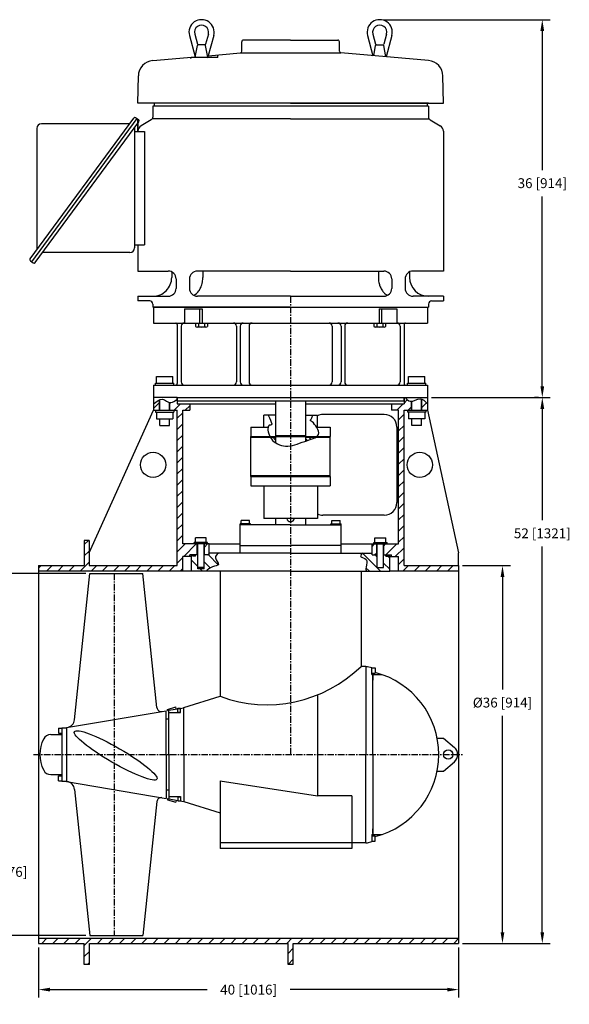
# Model space of a CAD drawing. Extents: x 283.6 to 380.2, y -177.7 to -83.9.
# Drawn here: x 327.8 to 380.2, y -177.7 to -83.9 of the extents above; entities that cross this region are included whole.
import ezdxf

# ---------------------------------------------------------------- set-up
doc = ezdxf.new("R2010")
doc.units = 0
doc.header["$LTSCALE"] = 0.5
doc.header["$MEASUREMENT"] = 0
doc.linetypes.add('CENTER', pattern=[2, 1.25, -0.25, 0.25, -0.25])
doc.layers.get('DEFPOINTS').update_dxf_attribs({"linetype": 'CONTINUOUS'})
for name, color, linetype in [('CENTER', 4, 'CENTER'), ('DIM', 11, 'CONTINUOUS'), ('HATCH', 11, 'CONTINUOUS'), ('OBJECT', 1, 'CONTINUOUS')]:
    doc.layers.add(name, color=color, linetype=linetype)
doc.styles.add('SIMP', font='SIMPLEX.SHX')
doc.dimstyles.new('MACH', dxfattribs={"dimscale": 10, "dimtxt": 0.1563, "dimasz": 0.18, "dimexe": 0.125, "dimexo": 0.0625, "dimgap": 0.09, "dimtad": 0, "dimtih": 1, "dimtoh": 1, "dimdec": 3, "dimzin": 4, "dimdsep": 46, "dimtxsty": 'SIMP', "dimcen": 0.09, "dimclrd": 256, "dimclre": 256, "dimclrt": 256, "dimadec": 0, "dimazin": 0, "dimtfac": 1, "dimtdec": 1, "dimtofl": 0, "dimtmove": 0, "dimatfit": 3, "dimfxl": 0, "dimtolj": 1, "dimtzin": 4, "dimarcsym": 0})
pattern_1 = [(45, (0.00065, -103.07096), (-0.5303301, 0.5303301), [])]

# ---------------------------------------------------------------- blocks, each defined once
blk = doc.blocks.new('*D3')
at = {"layer": 'DEFPOINTS', "color": 0}
for p in [(334.509, -136.693), (325.38, -171.193), (334.509, -171.193)]:
    blk.add_point(p, dxfattribs=at)
at = {"layer": 'DIM', "lineweight": -2}
for p, q in [((334.134, -136.693), (324.63, -136.693)), ((325.38, -137.773), (325.38, -164.078)), ((325.38, -170.113), (325.38, -168.597)), ((334.134, -171.193), (324.63, -171.193))]:
    blk.add_line(p, q, dxfattribs=at)
at = {"layer": 'DIM'}
for points in [[(325.2, -137.773), (325.56, -137.773), (325.38, -136.693)], [(325.2, -170.113), (325.56, -170.113), (325.38, -171.193)]]:
    blk.add_solid(points, dxfattribs=at)
at = {"layer": 'DIM', "insert": (325.38, -166.338), "char_height": 0.9378, "attachment_point": 5, "style": 'SIMP'}
blk.add_mtext('\\A1;%%C34{\\H1.000000x;\\S1/2;} [876]\\PPROP', dxfattribs=at)
blk = doc.blocks.new('*D4')
at = {"layer": 'DEFPOINTS', "color": 0}
for p in [(369.645, -135.943), (369.645, -171.943), (373.823, -171.943)]:
    blk.add_point(p, dxfattribs=at)
at = {"layer": 'DIM', "lineweight": -2}
for p, q in [((370.02, -135.943), (374.573, -135.943)), ((373.823, -137.023), (373.823, -147.736)), ((373.823, -170.863), (373.823, -150.245)), ((370.02, -171.943), (374.573, -171.943))]:
    blk.add_line(p, q, dxfattribs=at)
at = {"layer": 'DIM'}
for points in [[(373.643, -137.023), (374.003, -137.023), (373.823, -135.943)], [(373.643, -170.863), (374.003, -170.863), (373.823, -171.943)]]:
    blk.add_solid(points, dxfattribs=at)
at = {"layer": 'DIM', "insert": (373.823, -148.991), "char_height": 0.9378, "attachment_point": 5, "style": 'SIMP'}
blk.add_mtext('\\A1;%%C36 [914]', dxfattribs=at)
blk = doc.blocks.new('*D5')
at = {"layer": 'DEFPOINTS', "color": 0}
for p in [(366.695, -119.943), (377.615, -119.943), (373.823, -171.943)]:
    blk.add_point(p, dxfattribs=at)
at = {"layer": 'DIM', "lineweight": -2}
for p, q in [((367.07, -119.943), (378.365, -119.943)), ((377.615, -121.023), (377.615, -131.611)), ((377.615, -170.863), (377.615, -134.12)), ((374.198, -171.943), (378.365, -171.943))]:
    blk.add_line(p, q, dxfattribs=at)
at = {"layer": 'DIM'}
for points in [[(377.435, -121.023), (377.795, -121.023), (377.615, -119.943)], [(377.435, -170.863), (377.795, -170.863), (377.615, -171.943)]]:
    blk.add_solid(points, dxfattribs=at)
at = {"layer": 'DIM', "insert": (377.615, -132.865), "char_height": 0.9378, "attachment_point": 5, "style": 'SIMP'}
blk.add_mtext('\\A1;52 [1321]', dxfattribs=at)
blk = doc.blocks.new('*D6')
at = {"layer": 'DEFPOINTS', "color": 0}
for p in [(362.13, -83.943), (377.615, -83.943), (377.615, -119.943)]:
    blk.add_point(p, dxfattribs=at)
at = {"layer": 'DIM', "lineweight": -2}
for p, q in [((362.505, -83.943), (378.365, -83.943)), ((377.615, -85.023), (377.615, -98.261)), ((377.615, -118.863), (377.615, -100.77)), ((377.24, -119.943), (376.865, -119.943))]:
    blk.add_line(p, q, dxfattribs=at)
at = {"layer": 'DIM'}
for points in [[(377.435, -85.023), (377.795, -85.023), (377.615, -83.943)], [(377.435, -118.863), (377.795, -118.863), (377.615, -119.943)]]:
    blk.add_solid(points, dxfattribs=at)
at = {"layer": 'DIM', "insert": (377.615, -99.515), "char_height": 0.9378, "attachment_point": 5, "style": 'SIMP'}
blk.add_mtext('\\A1;36 [914]', dxfattribs=at)
blk = doc.blocks.new('*D7')
at = {"layer": 'DEFPOINTS', "color": 0}
for p in [(329.645, -171.943), (369.645, -171.943), (369.645, -176.335)]:
    blk.add_point(p, dxfattribs=at)
at = {"layer": 'DIM', "lineweight": -2}
for p, q in [((329.645, -172.318), (329.645, -177.085)), ((369.645, -172.318), (369.645, -177.085)), ((330.725, -176.335), (345.689, -176.335)), ((368.565, -176.335), (353.601, -176.335))]:
    blk.add_line(p, q, dxfattribs=at)
at = {"layer": 'DIM'}
for points in [[(330.725, -176.155), (330.725, -176.515), (329.645, -176.335)], [(368.565, -176.155), (368.565, -176.515), (369.645, -176.335)]]:
    blk.add_solid(points, dxfattribs=at)
at = {"layer": 'DIM', "insert": (349.645, -176.335), "char_height": 0.9378, "attachment_point": 5, "style": 'SIMP'}
blk.add_mtext('\\A1;40 [1016]', dxfattribs=at)

msp = doc.modelspace()

# ---------------------------------------------------------------- hatches: boundary and pattern name
at = {"layer": 'HATCH'}
h = msp.add_hatch(dxfattribs=at)
h.set_pattern_fill('ANSI31', color=256, scale=6, style=0)
h.set_pattern_definition(pattern_1)
h.paths.add_polyline_path([(361.85911, -133.88517), (361.40191, -133.88517), (361.40191, -134.92917), (361.85911, -134.92917)])
edge = h.paths.add_edge_path()
edge.add_line((364.44511, -121.14289), (365.15908, -121.14289))
edge.add_line((365.15908, -121.14289), (365.15908, -120.32784))
edge.add_spline(control_points=[(365.15908, -120.32784), (365.1104, -120.33408), (364.88344, -120.33223), (364.70186, -120.11494), (364.55809, -119.94289)], knot_values=[1.68751814, 1.68751814, 1.68751814, 1.68751814, 1.84451138, 2.44169358, 2.44169358, 2.44169358, 2.44169358], degree=3, periodic=0)
edge.add_line((364.55809, -119.94289), (364.44511, -119.94289))
edge.add_line((364.44511, -119.94289), (364.44511, -120.54289))
edge.add_line((364.44511, -120.54289), (363.24511, -120.54289))
edge.add_line((363.24511, -120.54289), (363.24511, -121.14289))
edge.add_line((363.24511, -121.14289), (363.91951, -121.14289))
edge.add_line((363.91951, -121.14289), (363.91951, -133.88517))
edge.add_line((363.91951, -133.88517), (362.53111, -133.88517))
edge.add_line((362.53111, -133.88517), (362.53111, -134.92917))
edge.add_line((362.53111, -134.92917), (363.24511, -134.92917))
edge.add_line((363.24511, -134.92917), (363.24511, -135.08517))
edge.add_line((363.24511, -135.08517), (363.91951, -135.08517))
edge.add_line((363.91951, -135.08517), (363.91951, -136.44289))
edge.add_line((363.91951, -136.44289), (369.64511, -136.44289))
edge.add_line((369.64511, -136.44289), (369.64511, -135.94289))
edge.add_line((369.64511, -135.94289), (364.44511, -135.94289))
edge.add_line((364.44511, -135.94289), (364.44511, -121.14289))
edge = h.paths.add_edge_path(flags=17)
edge.add_spline(control_points=[(366.69511, -120.53791), (366.51405, -120.353), (366.333, -120.16809), (366.13108, -120.10157)], knot_values=[0, 0, 0, 0, 0.68426013, 0.68426013, 0.68426013, 0.68426013], degree=3, periodic=0)
edge.add_line((366.13108, -120.10157), (366.13108, -121.14289))
edge.add_line((366.13108, -121.14289), (366.69511, -121.14289))
edge.add_line((366.69511, -121.14289), (366.69511, -120.53791))
h = msp.add_hatch(dxfattribs=at)
h.set_pattern_fill('ANSI31', color=256, scale=6, style=0)
h.set_pattern_definition(pattern_1)
edge = h.paths.add_edge_path()
edge.add_line((343.37071, -135.08517), (344.04511, -135.08517))
edge.add_line((344.04511, -135.08517), (344.04511, -134.92917))
edge.add_line((344.04511, -134.92917), (344.75911, -134.92917))
edge.add_line((344.75911, -134.92917), (344.75911, -133.88517))
edge.add_line((344.75911, -133.88517), (343.37071, -133.88517))
edge.add_line((343.37071, -133.88517), (343.37071, -121.14289))
edge.add_line((343.37071, -121.14289), (344.04511, -121.14289))
edge.add_line((344.04511, -121.14289), (344.04511, -120.54289))
edge.add_line((344.04511, -120.54289), (342.84511, -120.54289))
edge.add_line((342.84511, -120.54289), (342.84511, -120.09289))
edge.add_spline(control_points=[(342.84511, -120.09289), (342.63926, -120.25628), (342.4052, -120.44208), (342.16072, -120.40373), (342.13113, -120.39656)], knot_values=[1.69374943, 1.69374943, 1.69374943, 1.69374943, 2.39499164, 2.4911206, 2.4911206, 2.4911206, 2.4911206], degree=3, periodic=0)
edge.add_line((342.13113, -120.39656), (342.13113, -121.14289))
edge.add_line((342.13113, -121.14289), (342.84511, -121.14289))
edge.add_line((342.84511, -121.14289), (342.84511, -135.94289))
edge.add_line((342.84511, -135.94289), (334.44511, -135.94289))
edge.add_line((334.44511, -135.94289), (334.44511, -133.54289))
edge.add_line((334.44511, -133.54289), (333.99511, -133.54289))
edge.add_line((333.99511, -133.54289), (333.99511, -135.94289))
edge.add_line((333.99511, -135.94289), (329.64511, -135.94289))
edge.add_line((329.64511, -135.94289), (329.64511, -136.44289))
edge.add_line((329.64511, -136.44289), (343.37071, -136.44289))
edge.add_line((343.37071, -136.44289), (343.37071, -135.08517))
edge = h.paths.add_edge_path(flags=17)
edge.add_spline(control_points=[(341.15913, -120.14255), (340.96833, -120.2187), (340.78172, -120.38079), (340.59511, -120.54289)], knot_values=[0, 0, 0, 0, 0.64069769, 0.64069769, 0.64069769, 0.64069769], degree=3, periodic=0)
edge.add_line((340.59511, -120.54289), (340.59511, -121.14289))
edge.add_line((340.59511, -121.14289), (341.15913, -121.14289))
edge.add_line((341.15913, -121.14289), (341.15913, -120.14255))
h.paths.add_polyline_path([(345.88831, -133.88517), (345.43111, -133.88517), (345.43111, -134.92917), (345.88831, -134.92917), (345.88831, -134.77317)])
h = msp.add_hatch(dxfattribs=at)
h.set_pattern_fill('ANSI31', color=256, scale=2.4, angle=90, style=0)
h.set_pattern_definition([(135, (214.88093, -128.3142), (-0.21213203, -0.21213203), [])])
edge = h.paths.add_edge_path()
edge.add_spline(control_points=[(355.07011, -124.08337), (355.41913, -123.97157), (355.79701, -123.86696), (356.04458, -123.71489)], knot_values=[6.74546701, 6.74546701, 6.74546701, 6.74546701, 7.52597975, 7.52597975, 7.52597975, 7.52597975], degree=3, periodic=0)
edge.add_line((356.04458, -123.71489), (355.07011, -123.71489))
edge.add_line((355.07011, -123.71489), (355.07011, -124.08337))
edge = h.paths.add_edge_path()
edge.add_line((352.22011, -123.71489), (351.69992, -123.71489))
edge.add_spline(control_points=[(351.69992, -123.71489), (351.73223, -123.7727), (351.86737, -123.97947), (352.06108, -124.1488), (352.22011, -124.25018)], knot_values=[3.68518258, 3.68518258, 3.68518258, 3.68518258, 3.85148969, 4.30438025, 4.30438025, 4.30438025, 4.30438025], degree=3, periodic=0)
edge.add_line((352.22011, -124.25018), (352.22011, -123.71489))
h = msp.add_hatch(dxfattribs=at)
h.set_pattern_fill('ANSI31', color=256, scale=6, angle=90, style=0)
h.set_pattern_definition([(135, (0.00065, -103.07096), (-0.5303301, -0.5303301), [])])
edge = h.paths.add_edge_path()
edge.add_line((361.89511, -134.92917), (361.40191, -134.92917))
edge.add_line((361.40191, -134.92917), (361.40191, -134.77317))
edge.add_line((361.40191, -134.77317), (360.52462, -134.77317))
edge.add_spline(control_points=[(360.52462, -134.77317), (360.35292, -134.89812), (360.13306, -135.13828), (361.1163, -135.27033), (360.77559, -136.00998), (360.82352, -136.41941), (360.87033, -136.47317)], knot_values=[0.28738104, 0.28738104, 0.28738104, 0.28738104, 0.70808432, 1.19773782, 1.80767033, 2.20974636, 2.20974636, 2.20974636, 2.20974636], degree=3, periodic=0)
edge.add_line((360.87033, -136.47317), (363.08911, -136.47317))
edge.add_line((363.08911, -136.47317), (363.08911, -134.92917))
edge.add_line((363.08911, -134.92917), (362.95531, -134.92917))
edge.add_line((362.95531, -134.92917), (362.95531, -135.05757))
edge.add_line((362.95531, -135.05757), (362.70331, -135.05757))
edge.add_line((362.70331, -135.05757), (362.70331, -134.92917))
edge.add_line((362.70331, -134.92917), (362.49511, -134.92917))
edge.add_line((362.49511, -134.92917), (362.49511, -136.13997))
edge.add_line((362.49511, -136.13997), (361.89511, -136.13997))
edge.add_line((361.89511, -136.13997), (361.89511, -134.92917))
edge = h.paths.add_edge_path()
edge.add_spline(control_points=[(345.59585, -136.47317), (345.7275, -136.34557), (346.05462, -136.01523), (347.06058, -135.93478), (346.29732, -135.19698), (346.57348, -134.89628), (346.76546, -134.77317)], knot_values=[0.29701059, 0.29701059, 0.29701059, 0.29701059, 0.94774192, 1.45314962, 2.01993023, 2.5081378, 2.5081378, 2.5081378, 2.5081378], degree=3, periodic=0)
edge.add_line((346.76546, -134.77317), (345.88831, -134.77317))
edge.add_line((345.88831, -134.77317), (345.88831, -134.92917))
edge.add_line((345.88831, -134.92917), (345.39511, -134.92917))
edge.add_line((345.39511, -134.92917), (345.39511, -136.13997))
edge.add_line((345.39511, -136.13997), (345.39511, -136.25997))
edge.add_line((345.39511, -136.25997), (344.79511, -136.25997))
edge.add_line((344.79511, -136.25997), (344.79511, -134.92917))
edge.add_line((344.79511, -134.92917), (344.58691, -134.92917))
edge.add_line((344.58691, -134.92917), (344.58691, -135.05757))
edge.add_line((344.58691, -135.05757), (344.33491, -135.05757))
edge.add_line((344.33491, -135.05757), (344.33491, -134.92917))
edge.add_line((344.33491, -134.92917), (344.20111, -134.92917))
edge.add_line((344.20111, -134.92917), (344.20111, -136.47317))
edge.add_line((344.20111, -136.47317), (345.59585, -136.47317))
h = msp.add_hatch(dxfattribs=at)
h.set_pattern_fill('ANSI31', color=256, scale=6, style=0)
h.set_pattern_definition(pattern_1)
h.paths.add_polyline_path([(369.64511, -171.44289), (329.64511, -171.44289), (329.64511, -171.94289), (333.99511, -171.94289), (333.99511, -173.94289), (334.49511, -173.94289), (334.49511, -171.94289), (353.39511, -171.94289), (353.39511, -173.94289), (353.89511, -173.94289), (353.89511, -171.94289), (369.64511, -171.94289)])

# ---------------------------------------------------------------- linework, layer by layer
at = {"layer": 'CENTER'}
for p, q in [((353.64511, -110.28689), (353.64511, -153.94289)), ((336.84511, -136.69289), (336.84511, -171.19289)), ((329.14511, -153.94289), (370.14511, -153.94289))]:
    msp.add_line(p, q, dxfattribs=at)
at = {"layer": 'OBJECT'}
for p, q in [((344.50777, -85.31738), (344.76789, -86.2895)), ((345.81188, -85.31738), (345.55175, -86.2895)), ((361.47833, -85.31738), (361.73846, -86.2895)), ((362.78244, -85.31738), (362.52231, -86.2895)), ((344.00061, -85.45309), (344.54553, -87.4895)), ((346.31904, -85.45309), (345.7741, -87.4895)), ((348.99514, -86.95544), (348.99514, -86.04289)), ((353.64514, -85.89289), (349.14514, -85.89289)), ((353.64513, -85.89289), (358.14513, -85.89289)), ((358.29513, -86.95544), (358.29513, -86.04289)), ((360.97117, -85.45309), (361.48464, -87.37194)), ((363.2896, -85.45309), (362.74659, -87.48234)), ((344.5638, -87.52142), (344.77128, -86.40177)), ((345.48219, -86.34289), (344.84207, -86.34289)), ((345.75584, -87.52142), (345.54836, -86.40177)), ((345.80556, -87.37194), (348.85821, -87.10487)), ((348.85822, -87.10487), (358.43206, -87.10487)), ((366.78086, -87.8353), (358.43206, -87.10487)), ((361.56083, -87.3786), (361.74184, -86.40177)), ((361.80802, -86.34289), (362.44814, -86.34289)), ((362.7187, -87.4799), (362.51893, -86.40177)), ((340.5094, -87.8353), (344.54362, -87.48235)), ((346.70845, -87.54289), (344.25995, -87.54289)), ((345.70485, -87.54289), (344.61478, -87.54289)), ((346.70845, -87.54289), (346.70845, -87.29295)), ((339.09515, -91.89289), (339.14034, -89.30341)), ((368.19511, -91.89289), (368.14992, -89.30341)), ((353.64514, -91.89289), (339.09515, -91.89289)), ((366.7701, -91.89289), (340.5201, -91.89289)), ((340.6326, -91.89289), (340.6326, -92.19289)), ((353.64513, -91.89289), (368.19511, -91.89289)), ((366.6576, -91.89289), (366.6576, -92.19289)), ((366.7701, -92.19289), (340.5201, -92.19289)), ((340.5201, -92.19289), (340.5201, -93.21969)), ((366.7701, -92.19289), (366.7701, -93.21969)), ((328.83615, -106.71313), (338.70112, -93.31382)), ((328.99083, -107.0089), (339.0358, -93.3651)), ((329.32342, -107.06302), (339.18416, -93.66945)), ((338.91085, -93.28196), (339.1523, -93.45972)), ((339.0951, -94.56203), (339.0951, -93.41761)), ((340.3701, -93.4795), (339.3951, -94.04241)), ((353.6451, -93.39289), (340.46506, -93.39289)), ((353.6451, -93.39289), (366.82515, -93.39289)), ((366.9201, -93.4795), (367.8951, -94.04241)), ((329.45928, -94.30492), (329.45928, -105.67426)), ((338.30275, -93.85492), (329.90928, -93.85492)), ((338.79006, -94.20475), (338.79006, -105.67426)), ((338.79006, -94.58959), (339.72593, -94.58959)), ((339.0951, -93.79041), (339.0951, -94.58959)), ((339.72593, -94.58959), (339.72593, -105.38959)), ((368.1951, -94.56203), (368.1951, -107.88688)), ((338.79006, -105.38959), (339.72593, -105.38959)), ((339.0951, -105.38959), (339.0951, -107.88688)), ((338.34006, -106.12426), (330.01456, -106.12426)), ((328.87091, -106.92494), (329.11659, -107.09696)), ((339.0951, -107.88688), (341.99, -107.88688)), ((342.3201, -107.96344), (342.3201, -108.48688)), ((342.74001, -108.63688), (342.74001, -109.53688)), ((344.0128, -108.63688), (344.0128, -109.53688)), ((353.6451, -107.88688), (344.7628, -107.88688)), ((345.28559, -107.88688), (345.28559, -108.48688)), ((353.6451, -107.88689), (362.5274, -107.88689)), ((362.00462, -107.88689), (362.00462, -108.48689)), ((363.2774, -108.63689), (363.2774, -109.53689)), ((364.5502, -108.63689), (364.5502, -109.53689)), ((364.9701, -107.96345), (364.9701, -108.48689)), ((368.1951, -107.88688), (365.30021, -107.88688)), ((339.0951, -110.28688), (339.0951, -110.73688)), ((339.0951, -110.28688), (341.99, -110.28688)), ((353.6451, -110.28688), (344.7628, -110.28688)), ((353.6451, -110.28689), (362.5274, -110.28689)), ((368.1951, -110.28688), (365.30021, -110.28688)), ((368.1951, -110.28689), (368.1951, -110.73689)), ((340.2201, -110.73688), (339.0951, -110.73688)), ((340.5201, -111.03688), (340.5201, -111.33688)), ((353.6451, -111.33688), (340.5201, -111.33688)), ((340.5951, -111.33688), (366.70111, -111.33688)), ((340.5951, -111.33689), (340.5951, -112.83689)), ((343.54047, -111.48089), (343.54047, -112.83689)), ((343.54047, -111.48089), (345.22172, -111.48089)), ((344.9792, -111.48089), (344.9792, -112.83689)), ((345.22172, -111.48089), (345.22172, -112.83689)), ((353.6451, -111.33689), (366.7701, -111.33689)), ((362.06849, -111.48089), (363.74974, -111.48089)), ((362.06849, -111.48089), (362.06849, -112.83689)), ((362.311, -111.48089), (362.311, -112.83689)), ((363.74974, -111.48089), (363.74974, -112.83689)), ((366.62921, -111.33689), (366.62583, -111.40135)), ((366.6951, -111.33689), (366.6951, -112.83689)), ((366.7701, -111.03689), (366.7701, -111.33689)), ((367.0701, -110.73689), (368.1951, -110.73689)), ((340.5951, -112.83689), (366.69511, -112.83689)), ((342.84508, -112.98088), (342.84508, -118.59889)), ((343.21708, -113.13688), (343.21708, -118.44289)), ((344.5969, -112.83689), (344.5969, -113.15334)), ((345.58201, -113.23459), (344.73763, -113.23459)), ((344.87836, -112.83689), (344.87836, -113.15334)), ((345.44128, -112.83689), (345.44128, -113.15334)), ((345.72274, -112.83689), (345.72274, -113.15334)), ((348.4932, -113.13688), (348.4932, -118.44289)), ((348.83755, -113.13688), (348.83755, -118.44289)), ((349.68491, -113.13688), (349.68491, -118.44289)), ((357.6053, -113.13688), (357.6053, -118.44289)), ((358.45266, -113.13688), (358.45266, -118.44289)), ((358.79701, -113.13688), (358.79701, -118.44289)), ((361.56747, -112.83689), (361.56747, -113.15334)), ((362.55258, -113.23459), (361.7082, -113.23459)), ((361.84893, -112.83689), (361.84893, -113.15334)), ((362.41185, -112.83689), (362.41185, -113.15334)), ((362.69331, -112.83689), (362.69331, -113.15334)), ((364.07313, -113.13688), (364.07313, -118.44289)), ((364.44513, -112.98088), (364.44513, -118.59889)), ((340.86573, -118.55089), (340.86573, -117.92209)), ((340.86573, -117.92209), (342.42453, -117.92209)), ((342.42453, -118.55089), (342.42453, -117.92209)), ((364.86573, -118.55089), (364.86573, -117.92209)), ((364.86573, -117.92209), (366.42453, -117.92209)), ((366.42453, -118.55089), (366.42453, -117.92209)), ((340.5951, -118.74289), (340.5951, -119.94289)), ((340.5951, -118.74289), (366.69511, -118.74289)), ((340.76373, -118.55089), (342.52653, -118.55089)), ((340.76373, -118.74289), (340.76373, -118.55089)), ((342.52653, -118.74289), (342.52653, -118.55089)), ((364.76373, -118.55089), (366.52653, -118.55089)), ((364.76373, -118.74289), (364.76373, -118.55089)), ((366.52653, -118.74289), (366.52653, -118.55089)), ((366.6951, -118.74289), (366.6951, -119.94289)), ((340.59511, -119.94289), (340.59511, -121.14289)), ((342.84511, -119.94289), (340.59511, -119.94289)), ((342.84511, -120.24289), (342.84511, -119.94289)), ((342.84511, -119.94289), (342.84511, -120.54289)), ((342.84511, -119.94289), (364.44511, -119.94289)), ((364.44511, -120.24289), (364.44511, -119.94289)), ((364.44511, -119.94289), (364.44511, -120.54289)), ((364.44511, -119.94289), (366.69511, -119.94289)), ((366.69511, -119.94289), (366.69511, -121.14289)), ((341.15913, -121.14289), (341.15913, -120.14255)), ((341.19513, -121.14289), (341.19513, -120.12924)), ((342.09513, -121.14289), (342.09513, -120.38665)), ((342.13113, -121.14289), (342.13113, -120.39656)), ((342.84511, -120.24289), (364.44511, -120.24289)), ((342.84511, -120.54289), (344.04511, -120.54289)), ((344.04511, -120.54289), (344.04511, -121.14289)), ((344.04511, -120.54289), (352.2201, -120.54289)), ((352.2201, -120.27075), (352.2201, -123.57089)), ((355.0701, -120.27075), (355.0701, -123.57089)), ((355.0701, -120.54289), (363.24511, -120.54289)), ((363.24511, -120.54289), (363.24511, -121.14289)), ((363.24511, -120.54289), (364.44511, -120.54289)), ((365.15908, -121.14289), (365.15908, -120.32784)), ((365.19508, -121.14289), (365.19508, -120.32211)), ((366.09508, -121.14289), (366.09508, -120.09105)), ((366.13108, -121.14289), (366.13108, -120.10157)), ((334.44511, -134.74289), (340.59511, -121.14289)), ((340.59511, -121.14289), (342.84511, -121.14289)), ((340.76373, -121.14289), (340.76373, -121.33489)), ((340.76373, -121.33489), (342.52653, -121.33489)), ((340.86573, -121.33489), (340.86573, -121.96369)), ((342.42453, -121.33489), (342.42453, -121.96369)), ((342.52653, -121.14289), (342.52653, -121.33489)), ((342.84511, -135.94289), (342.84511, -121.14289)), ((343.37071, -133.88517), (343.37071, -121.14289)), ((343.37071, -121.14289), (344.04511, -121.14289)), ((351.09391, -122.74289), (351.09391, -121.62769)), ((352.22011, -121.62769), (351.09391, -121.62769)), ((355.07011, -121.62769), (356.19631, -121.62769)), ((356.19631, -122.74289), (356.19631, -121.62769)), ((362.56341, -121.54289), (356.72051, -121.54289)), ((363.91951, -121.14289), (363.24511, -121.14289)), ((363.91951, -133.88517), (363.91951, -121.14289)), ((364.44511, -121.14289), (366.69511, -121.14289)), ((364.44511, -135.94289), (364.44511, -121.14289)), ((364.76368, -121.14289), (364.76368, -121.33489)), ((366.52648, -121.33489), (364.76368, -121.33489)), ((364.86568, -121.33489), (364.86568, -121.96369)), ((366.42448, -121.33489), (366.42448, -121.96369)), ((366.52648, -121.14289), (366.52648, -121.33489)), ((366.69511, -121.14289), (369.64511, -134.74289)), ((340.86573, -121.96369), (342.42453, -121.96369)), ((341.19513, -122.60089), (341.19513, -121.96369)), ((341.19513, -122.60089), (342.09513, -122.60089)), ((342.09513, -122.60089), (342.09513, -121.96369)), ((349.86511, -122.74289), (351.48344, -122.74289)), ((349.86511, -122.74289), (349.86511, -123.64289)), ((356.14182, -122.74289), (357.42511, -122.74289)), ((357.42511, -122.74289), (357.42511, -123.64289)), ((363.76341, -122.74289), (363.76341, -129.94289)), ((366.42448, -121.96369), (364.86568, -121.96369)), ((365.19508, -122.60089), (365.19508, -121.96369)), ((366.09508, -122.60089), (365.19508, -122.60089)), ((366.09508, -122.60089), (366.09508, -121.96369)), ((349.86511, -123.64289), (357.42511, -123.64289)), ((349.86511, -127.44809), (349.86511, -123.64289)), ((349.86511, -123.71489), (352.22011, -123.71489)), ((352.2201, -123.57089), (352.2921, -123.64289)), ((355.0701, -123.57089), (352.2201, -123.57089)), ((352.22011, -123.57089), (352.22011, -124.25018)), ((352.22011, -123.64289), (355.07011, -123.64289)), ((354.9981, -123.64289), (352.2921, -123.64289)), ((355.0701, -123.57089), (354.9981, -123.64289)), ((355.07011, -123.57089), (355.07011, -124.08337)), ((355.07011, -123.71489), (357.42511, -123.71489)), ((357.42511, -127.44809), (357.42511, -123.64289)), ((349.86511, -127.37609), (357.42511, -127.37609)), ((349.86511, -127.44809), (357.42511, -127.44809)), ((349.86511, -127.44809), (349.86511, -128.34809)), ((357.42511, -127.44809), (357.42511, -128.34809)), ((349.86511, -128.34809), (357.42511, -128.34809)), ((351.09391, -128.34809), (351.09391, -131.46329)), ((356.19631, -128.34809), (356.19631, -131.46329)), ((362.56341, -131.14289), (356.72051, -131.14289)), ((349.81951, -131.96815), (348.84511, -131.96815)), ((348.84511, -132.06415), (348.84511, -131.96815)), ((353.64511, -132.06415), (348.84511, -132.06415)), ((348.84511, -134.02917), (348.84511, -132.06415)), ((349.72231, -131.64655), (348.94231, -131.64655)), ((348.94231, -131.96815), (348.94231, -131.64655)), ((349.72231, -131.96815), (349.72231, -131.64655)), ((349.81951, -132.06415), (349.81951, -131.96815)), ((356.19631, -131.46329), (351.09391, -131.46329)), ((352.22011, -131.46329), (352.22011, -132.06415)), ((353.64511, -132.06415), (358.44511, -132.06415)), ((355.07011, -131.46329), (355.07011, -132.06415)), ((357.47071, -131.96815), (358.44511, -131.96815)), ((357.47071, -132.06415), (357.47071, -131.96815)), ((357.56791, -131.64655), (358.34791, -131.64655)), ((357.56791, -131.96815), (357.56791, -131.64655)), ((358.34791, -131.96815), (358.34791, -131.64655)), ((358.44511, -132.06415), (358.44511, -131.96815)), ((358.44511, -134.02917), (358.44511, -132.06415)), ((333.99511, -133.54289), (333.99511, -135.94289)), ((334.44511, -133.54289), (333.99511, -133.54289)), ((334.44511, -133.54289), (334.44511, -135.94289)), ((345.88831, -133.88517), (343.37071, -133.88517)), ((345.73231, -133.73997), (344.45791, -133.73997)), ((344.45791, -133.88517), (344.45791, -133.73997)), ((345.61471, -133.30317), (344.57551, -133.30317)), ((344.57551, -133.73997), (344.57551, -133.30317)), ((344.75911, -134.92917), (344.75911, -133.88517)), ((344.79511, -136.13997), (344.79511, -133.88517)), ((345.39511, -136.13997), (345.39511, -133.88517)), ((345.43111, -134.92917), (345.43111, -133.88517)), ((345.61471, -133.73997), (345.61471, -133.30317)), ((345.73231, -133.88517), (345.73231, -133.73997)), ((345.88831, -134.92917), (345.88831, -133.88517)), ((345.88831, -133.88517), (348.84511, -133.88517)), ((348.84511, -134.02917), (353.64511, -134.02917)), ((348.84511, -134.77317), (348.84511, -134.02917)), ((358.44511, -134.02917), (353.64511, -134.02917)), ((358.44511, -133.88517), (361.40191, -133.88517)), ((358.44511, -134.77317), (358.44511, -134.02917)), ((361.40191, -133.88517), (363.91951, -133.88517)), ((361.40191, -134.92917), (361.40191, -133.88517)), ((361.55791, -133.73997), (362.83231, -133.73997)), ((361.55791, -133.88517), (361.55791, -133.73997)), ((361.67551, -133.30317), (362.71471, -133.30317)), ((361.67551, -133.73997), (361.67551, -133.30317)), ((361.85911, -134.92917), (361.85911, -133.88517)), ((361.89511, -136.13997), (361.89511, -133.73997)), ((362.49511, -136.13997), (362.49511, -133.73997)), ((362.53111, -134.92917), (362.53111, -133.88517)), ((362.71471, -133.73997), (362.71471, -133.30317)), ((362.83231, -133.88517), (362.83231, -133.73997)), ((344.04511, -135.08517), (344.04511, -134.92917)), ((344.79511, -134.92917), (344.04511, -134.92917)), ((344.20111, -136.47317), (344.20111, -134.92917)), ((344.33491, -134.92917), (344.20111, -134.92917)), ((344.33491, -135.05757), (344.33491, -134.92917)), ((344.58691, -135.05757), (344.33491, -135.05757)), ((344.58691, -135.05757), (344.58691, -134.92917)), ((344.79511, -134.92917), (344.58691, -134.92917)), ((344.79511, -136.25997), (344.79511, -134.92917)), ((345.39511, -136.25997), (345.39511, -134.92917)), ((345.88831, -134.92917), (345.39511, -134.92917)), ((345.88831, -134.92917), (345.39511, -134.92917)), ((353.64511, -134.77317), (345.88831, -134.77317)), ((345.88831, -134.92917), (345.88831, -134.77317)), ((353.64511, -134.77317), (361.40191, -134.77317)), ((361.40191, -134.92917), (361.40191, -134.77317)), ((361.40191, -134.92917), (361.89511, -134.92917)), ((361.40191, -134.92917), (361.89511, -134.92917)), ((362.49511, -134.92917), (362.70331, -134.92917)), ((362.49511, -134.92917), (363.24511, -134.92917)), ((362.70331, -135.05757), (362.70331, -134.92917)), ((362.70331, -135.05757), (362.95531, -135.05757)), ((362.95531, -135.05757), (362.95531, -134.92917)), ((362.95531, -134.92917), (363.08911, -134.92917)), ((363.08911, -136.47317), (363.08911, -134.92917)), ((363.08911, -136.47317), (363.08911, -134.92917)), ((363.24511, -135.08517), (363.24511, -134.92917)), ((369.64511, -135.94289), (369.64511, -134.74289)), ((329.64511, -135.94289), (333.99511, -135.94289)), ((329.64511, -135.94289), (329.64511, -171.94289)), ((334.44511, -135.94289), (342.84511, -135.94289)), ((343.37071, -136.44289), (343.37071, -135.08517)), ((344.20111, -135.08517), (343.37071, -135.08517)), ((363.08911, -135.08517), (363.91951, -135.08517)), ((363.91951, -136.44289), (363.91951, -135.08517)), ((364.44511, -135.94289), (369.64511, -135.94289)), ((369.64511, -135.94289), (369.64511, -171.94289)), ((329.64511, -136.44289), (344.20111, -136.44289)), ((333.06023, -150.62254), (334.50853, -136.69289)), ((334.50853, -136.69289), (339.5752, -136.69289)), ((340.9016, -149.46273), (339.5752, -136.69289)), ((353.64511, -136.47317), (344.20111, -136.47317)), ((345.39511, -136.13997), (344.79511, -136.13997)), ((345.39511, -136.25997), (344.79511, -136.25997)), ((346.94006, -136.47317), (346.94006, -148.39491)), ((353.64511, -136.47317), (363.08911, -136.47317)), ((360.35016, -136.47317), (360.35016, -145.54289)), ((361.89511, -136.13997), (362.49511, -136.13997)), ((363.08911, -136.44289), (369.64511, -136.44289)), ((360.81311, -145.54289), (360.35016, -145.54289)), ((360.81311, -145.54289), (360.81311, -153.94289)), ((360.81311, -145.54289), (360.95558, -145.54289)), ((360.95558, -145.54289), (361.3719, -145.65444)), ((361.3719, -146.31569), (361.3719, -145.65444)), ((361.3719, -145.68311), (361.7079, -145.68311)), ((361.3719, -146.18667), (361.7079, -146.18667)), ((361.7079, -145.68311), (361.7079, -146.18667)), ((361.3719, -146.31569), (362.3099, -146.31569)), ((361.4839, -153.94289), (361.4839, -146.31569)), ((361.4839, -146.4191), (361.4839, -146.8671)), ((343.48752, -149.45678), (346.94006, -148.39491)), ((356.21305, -148.25347), (356.21305, -157.8804)), ((332.28511, -151.37981), (341.79863, -149.76591)), ((341.39213, -149.83487), (341.79863, -149.76591)), ((341.79863, -153.94289), (341.79863, -149.76591)), ((341.90764, -149.64035), (342.72253, -149.39504)), ((341.92529, -149.74442), (341.90764, -149.64035)), ((341.92529, -149.74442), (342.05196, -149.72293)), ((342.05196, -149.72293), (343.48752, -149.4794)), ((342.05196, -153.94289), (342.05196, -149.72293)), ((342.05196, -149.94402), (343.17085, -149.94402)), ((342.75784, -149.60318), (342.72253, -149.39504)), ((342.90696, -149.52265), (343.17085, -149.52265)), ((342.90696, -149.91869), (342.90696, -149.52265)), ((342.90696, -149.91869), (343.17085, -149.91869)), ((343.17085, -149.94402), (343.17085, -149.53312)), ((343.48752, -153.94289), (343.48752, -149.45678)), ((342.05196, -150.56511), (341.79863, -150.56511)), ((331.54622, -151.43616), (331.54622, -151.91073)), ((331.54622, -151.43616), (331.86288, -151.43616)), ((331.54622, -151.91073), (331.86288, -151.91073)), ((331.86288, -151.40956), (332.28511, -151.40956)), ((331.86288, -151.40956), (331.86288, -153.94289)), ((332.28511, -151.37981), (332.28511, -156.50597)), ((330.80164, -152.04289), (331.86288, -152.04289)), ((367.60199, -152.37489), (368.20454, -152.37489)), ((368.20454, -152.37489), (369.23713, -153.26387)), ((331.86288, -153.94289), (331.86288, -156.47622)), ((341.79863, -153.94289), (341.79863, -158.11987)), ((342.05196, -153.94289), (342.05196, -158.16285)), ((343.48752, -153.94289), (343.48752, -158.429)), ((360.81311, -162.34289), (360.81311, -153.94289)), ((361.4839, -153.94289), (361.4839, -161.57009)), ((368.20454, -155.51089), (369.23713, -154.62192)), ((367.60199, -155.51089), (368.20454, -155.51089)), ((330.80164, -155.84289), (331.86288, -155.84289)), ((331.54622, -156.44962), (331.54622, -155.97505)), ((331.54622, -155.97505), (331.86288, -155.97505)), ((331.54622, -156.44962), (331.86288, -156.44962)), ((331.86288, -156.47622), (332.28511, -156.47622)), ((332.28511, -156.50597), (341.79863, -158.11987)), ((346.94006, -156.45301), (346.94006, -162.9014)), ((346.94006, -156.45301), (356.21305, -157.8804)), ((333.06023, -157.26324), (334.50853, -171.19289)), ((342.05196, -157.32067), (341.79863, -157.32067)), ((340.9016, -158.42305), (339.5752, -171.19289)), ((341.92529, -158.14136), (341.90764, -158.24543)), ((341.90764, -158.24543), (342.72253, -158.49074)), ((341.92529, -158.14136), (342.05196, -158.16285)), ((342.05196, -157.94176), (343.17085, -157.94176)), ((342.05196, -158.16285), (343.48752, -158.40638)), ((342.75784, -158.2826), (342.72253, -158.49074)), ((342.90696, -157.96709), (343.17085, -157.96709)), ((342.90696, -157.96709), (342.90696, -158.36313)), ((342.90696, -158.36313), (343.17085, -158.36313)), ((343.17085, -157.94176), (343.17085, -158.35266)), ((343.48752, -158.429), (346.94006, -159.49087)), ((359.48406, -157.8804), (356.21305, -157.8804)), ((359.48406, -157.8804), (359.48406, -162.9014)), ((361.4839, -161.46668), (361.4839, -161.01868)), ((360.95558, -162.34289), (361.3719, -162.23134)), ((361.3719, -161.57009), (362.3099, -161.57009)), ((361.3719, -161.57009), (361.3719, -162.23134)), ((361.3719, -161.69911), (361.7079, -161.69911)), ((361.3719, -162.20267), (361.7079, -162.20267)), ((361.7079, -162.20267), (361.7079, -161.69911)), ((359.48406, -162.34289), (346.94006, -162.34289)), ((359.48406, -162.9014), (346.94006, -162.9014)), ((360.81311, -162.34289), (359.48406, -162.34289)), ((360.81311, -162.34289), (360.95558, -162.34289)), ((329.64511, -171.44289), (369.64511, -171.44289)), ((334.50853, -171.19289), (339.5752, -171.19289)), ((329.64511, -171.94289), (333.99511, -171.94289)), ((333.99511, -173.94289), (333.99511, -171.94289)), ((334.49511, -173.94289), (334.49511, -171.94289)), ((334.49511, -171.94289), (353.39511, -171.94289)), ((353.39511, -173.94289), (353.39511, -171.94289)), ((353.89511, -173.94289), (353.89511, -171.94289)), ((353.89511, -171.94289), (369.64511, -171.94289)), ((334.49511, -173.94289), (333.99511, -173.94289)), ((353.89511, -173.94289), (353.39511, -173.94289))]:
    msp.add_line(p, q, dxfattribs=at)
for centre, radius in [((340.54511, -126.34289), 1.2), ((365.94511, -126.34289), 1.2), ((368.65254, -153.94289), 0.448)]:
    msp.add_circle(centre, radius, dxfattribs=at)
for centre, radius, start, end in [((345.15982, -85.14289), 1.2, 345.096721, 194.9032822), ((362.13039, -85.14289), 1.2, 345.0967278, 194.9032822), ((345.15982, -85.14289), 0.675, 345.096721, 194.9032822), ((362.13039, -85.14289), 0.675, 345.0967278, 194.9032822), ((349.14514, -86.04289), 0.15, 89.9999913, 180.0000007), ((358.14513, -86.04289), 0.15, 359.9999957, 90.0001689), ((344.83746, -86.27089), 0.072, 194.9816655, 270), ((344.84207, -86.41489), 0.072, 89.999923, 169.5009617), ((345.47757, -86.41489), 0.072, 10.4990346, 90.000128), ((345.48219, -86.27089), 0.072, 270, 345.0183377), ((348.84514, -86.95544), 0.15, 275.0001309, 0.0008699), ((358.44513, -86.95544), 0.15, 179.9991264, 264.9998744), ((361.80802, -86.27089), 0.072, 194.9816655, 270), ((361.81263, -86.41489), 0.072, 89.9999913, 169.5009617), ((362.44814, -86.41489), 0.072, 10.4990414, 90.0001826), ((362.45275, -86.27089), 0.072, 270, 345.0183651), ((340.64012, -89.32959), 1.5, 94.9996215, 179.000061), ((344.25995, -87.69289), 0.15, 89.9999913, 154.7278636), ((344.61509, -87.47089), 0.072, 194.9816655, 270), ((345.70455, -87.47089), 0.072, 270, 345.019294), ((366.65014, -89.32959), 1.5, 0.9999422, 85.0005524), ((338.82192, -93.40275), 0.15, 53.6384009, 143.6384009), ((339.06337, -93.58051), 0.15, 323.6384009, 53.6384009), ((340.2201, -93.21969), 0.3, 299.9999838, 359.9998932), ((367.0701, -93.21969), 0.3, 180.00011, 240.000016), ((329.90928, -94.30492), 0.45, 90, 180), ((339.6951, -94.56203), 0.6, 120.0001356, 180.0000007), ((367.5951, -94.56203), 0.6, 0.0000025, 59.9999837), ((329.90928, -105.67426), 0.45, 180, 200.1570458), ((338.34006, -105.67426), 0.45, 270, 0), ((328.95695, -106.80206), 0.15, 143.6384009, 235.0001819), ((329.20262, -106.97409), 0.15, 235.0001819, 323.6384009), ((340.5201, -108.48688), 1.8, 270, 0.0000025), ((341.99001, -108.63688), 0.75, 0.0000025, 90.0001143), ((344.7628, -108.63688), 0.75, 90.0001143, 180.0000007), ((362.5274, -108.63689), 0.75, 0.0000025, 89.9999913), ((365.3002, -108.63689), 0.75, 89.9999913, 180.0000007), ((366.7701, -108.48689), 1.8, 180.0000007, 270), ((341.99001, -109.53688), 0.75, 270, 0.0000025), ((344.7628, -109.53688), 0.75, 180.0000007, 270), ((362.5274, -109.53689), 0.75, 270, 0.0000025), ((365.3002, -109.53689), 0.75, 180.0000007, 270), ((340.2201, -111.03688), 0.3, 0.0000025, 89.9998411), ((367.0701, -111.03689), 0.3, 90.0002509, 180.0000007), ((342.70108, -112.98089), 0.144, 0.0000025, 90.000005), ((343.51708, -113.13689), 0.3, 90.000005, 180.0000007), ((344.73763, -113.07209), 0.1625, 210, 330), ((345.15982, -112.70646), 0.52813, 237.7957725, 302.2042275), ((345.58201, -113.07209), 0.1625, 210, 330), ((348.1932, -113.13689), 0.3, 0.0000025, 90.0000323), ((349.13755, -113.13689), 0.3, 90.0000323, 180.0000007), ((349.98491, -113.13689), 0.3, 90.0000323, 180.0000007), ((357.3053, -113.13689), 0.3, 0.0000025, 90.0001143), ((358.15266, -113.13689), 0.3, 0.0000025, 90.000005), ((359.09701, -113.13689), 0.3, 89.9998957, 180.0000007), ((361.7082, -113.07209), 0.1625, 210, 330), ((362.13039, -112.70646), 0.52813, 237.7957725, 302.2042275), ((362.55258, -113.07209), 0.1625, 210, 330), ((363.77313, -113.13689), 0.3, 359.9999993, 89.999995), ((364.58913, -112.98089), 0.144, 89.999995, 179.9999975), ((342.70108, -118.59889), 0.144, 270, 0.0000025), ((343.51708, -118.44289), 0.3, 180.0000007, 270), ((348.1932, -118.44289), 0.3, 270, 0.0000025), ((349.13755, -118.44289), 0.3, 180.0000007, 270), ((349.98491, -118.44289), 0.3, 180.0000007, 270), ((357.3053, -118.44289), 0.3, 270, 0.0000194), ((358.15266, -118.44289), 0.3, 270, 0.0000025), ((359.09701, -118.44289), 0.3, 180.0000007, 270), ((363.77313, -118.44289), 0.3, 270, 359.9999993), ((364.58913, -118.59889), 0.144, 179.9999975, 270), ((356.72051, -122.74289), 1.2, 90, 115.9020261), ((362.56341, -122.74289), 1.2, 0, 90), ((362.56341, -129.94289), 1.2, 270, 0), ((356.72051, -129.94289), 1.2, 244.0979739, 270), ((353.64511, -131.38409), 0.372, 192.2925432, 347.7074568), ((351.39447, -136.3865), 12.80796, 249.6480925, 314.3651103), ((359.6919, -153.94289), 8.064, 0, 75.5224878), ((341.32151, -149.41859), 0.42222, 186, 279.6281561), ((332.22042, -150.53427), 0.84444, 279.6281561, 354), ((332.92435, -153.94289), 3.17258, 151.8859572, 208.1140428), ((330.80164, -152.8088), 0.76591, 90, 151.8859572), ((368.65254, -153.94289), 0.896, 310.7258479, 49.2741521), ((359.6919, -153.94289), 8.064, 284.4775122, 0), ((330.80164, -155.07698), 0.76591, 208.1140428, 270), ((332.22042, -157.35151), 0.84444, 6, 80.3718439), ((341.32151, -158.46719), 0.42222, 80.3718439, 174)]:
    msp.add_arc(centre, radius, start, end, dxfattribs=at)
msp.add_ellipse((336.98092, -154.0213), major_axis=(-3.92068, 2.26361), ratio=0.16197366, dxfattribs=at)
for points, knots in [([(344.40827, -110.19779), (344.61174, -110.10359), (344.8273, -109.89833), (345.00405, -109.62223), (345.10375, -109.42549), (345.19035, -109.19086), (345.26669, -108.86323), (345.28542, -108.63032), (345.28559, -108.48688)], [0, 0, 0, 0, 0.2755102, 0.36734694, 0.44897959, 0.59183673, 0.74829932, 1, 1, 1, 1]), ([(362.00462, -108.48689), (362.00464, -108.56541), (362.01, -108.68322), (362.03334, -108.88201), (362.07605, -109.10483), (362.17664, -109.42), (362.34766, -109.74321), (362.59418, -110.02363), (362.77764, -110.14965), (362.88194, -110.1978)], [0, 0, 0, 0, 0.1377551, 0.20663265, 0.34438776, 0.5170068, 0.7244898, 0.85714286, 1, 1, 1, 1]), ([(351.50488, -121.62769), (351.66911, -121.95053), (352.05652, -122.82884), (351.36615, -122.23466), (351.55067, -124.02351), (353.34429, -124.83297), (354.6979, -124.12777), (356.88091, -123.61418), (355.27395, -121.65715), (355.51842, -122.36466), (355.74461, -121.62769)], [0.20374906, 0.20374906, 0.20374906, 0.20374906, 1.07053166, 2.55658635, 3.85148969, 5.09853785, 6.68760816, 7.8982825, 9.28553191, 11.17425872, 11.17425872, 11.17425872, 11.17425872]), ([(346.76546, -134.77317), (346.57348, -134.89628), (346.29732, -135.19698), (347.06058, -135.93478), (346.05462, -136.01523), (345.7275, -136.34557), (345.59585, -136.47317)], [0.29701059, 0.29701059, 0.29701059, 0.29701059, 0.78521816, 1.35199876, 1.85740646, 2.5081378, 2.5081378, 2.5081378, 2.5081378]), ([(360.52462, -134.77317), (360.35292, -134.89812), (360.13306, -135.13828), (361.1163, -135.27033), (360.77559, -136.00998), (360.82352, -136.41941), (360.87033, -136.47317)], [0.28738104, 0.28738104, 0.28738104, 0.28738104, 0.70808432, 1.19773782, 1.80767033, 2.20974636, 2.20974636, 2.20974636, 2.20974636])]:
    msp.add_open_spline(points, degree=3, knots=knots, dxfattribs=at)
for points in [[(366.69511, -120.53791), (365.97539, -120.07573), (365.01787, -120.32397), (364.55809, -119.94289)], [(340.59511, -120.54289), (341.44633, -120.10311), (342.21952, -120.40972), (342.84511, -120.09289)]]:
    msp.add_spline(points, degree=3, dxfattribs=at)

# ---------------------------------------------------------------- dimensions: what is measured, and where the dimension line sits
at = {"layer": 'DIM'}
for base, p1, p2, picture, middle in [((377.61536, -83.94289), (377.61536, -119.94289), (362.13039, -83.94289), '*D6', (377.61536, -99.51516)), ((377.61536, -119.94289), (373.82312, -171.94289), (366.6951, -119.94289), '*D5', (377.61536, -132.86532))]:
    dim = msp.add_linear_dim(base=base, p1=p1, p2=p2, angle=90, dimstyle='MACH', override={"dimscale": 6, "dimdec": 0, "dimlunit": 5, "dimcen": 0, "dimtdec": 0}, dxfattribs=at)
    dim.commit()
    dim.dimension.update_dxf_attribs({"geometry": picture, "text_midpoint": middle, "dimtype": 160})
for base, p1, p2, text, override, picture, middle in [((373.82312, -171.94289), (369.64511, -135.94289), (369.64511, -171.94289), '%%C<>', {"dimscale": 6, "dimdec": 0, "dimlunit": 5, "dimcen": 0, "dimtdec": 0}, '*D4', (373.82312, -148.99067)), ((325.38038, -171.19289), (334.50853, -136.69289), (334.50853, -171.19289), '%%C<>\\PPROP', {"dimscale": 6, "dimdec": 4, "dimlunit": 5, "dimcen": 0, "dimtdec": 0}, '*D3', (325.38038, -166.33764))]:
    dim = msp.add_linear_dim(base=base, p1=p1, p2=p2, angle=90, text=text, dimstyle='MACH', override=override, dxfattribs=at)
    dim.commit()
    dim.dimension.update_dxf_attribs({"geometry": picture, "text_midpoint": middle, "dimtype": 160})
dim = msp.add_linear_dim(base=(369.64511, -176.3346), p1=(329.64511, -171.94289), p2=(369.64511, -171.94289), dimstyle='MACH', override={"dimscale": 6, "dimdec": 0, "dimlunit": 5, "dimcen": 0, "dimtdec": 0}, dxfattribs=at)
dim.commit()
dim.dimension.update_dxf_attribs({"geometry": '*D7', "text_midpoint": (349.64511, -176.3346)})

doc.saveas('drawing.dxf')
